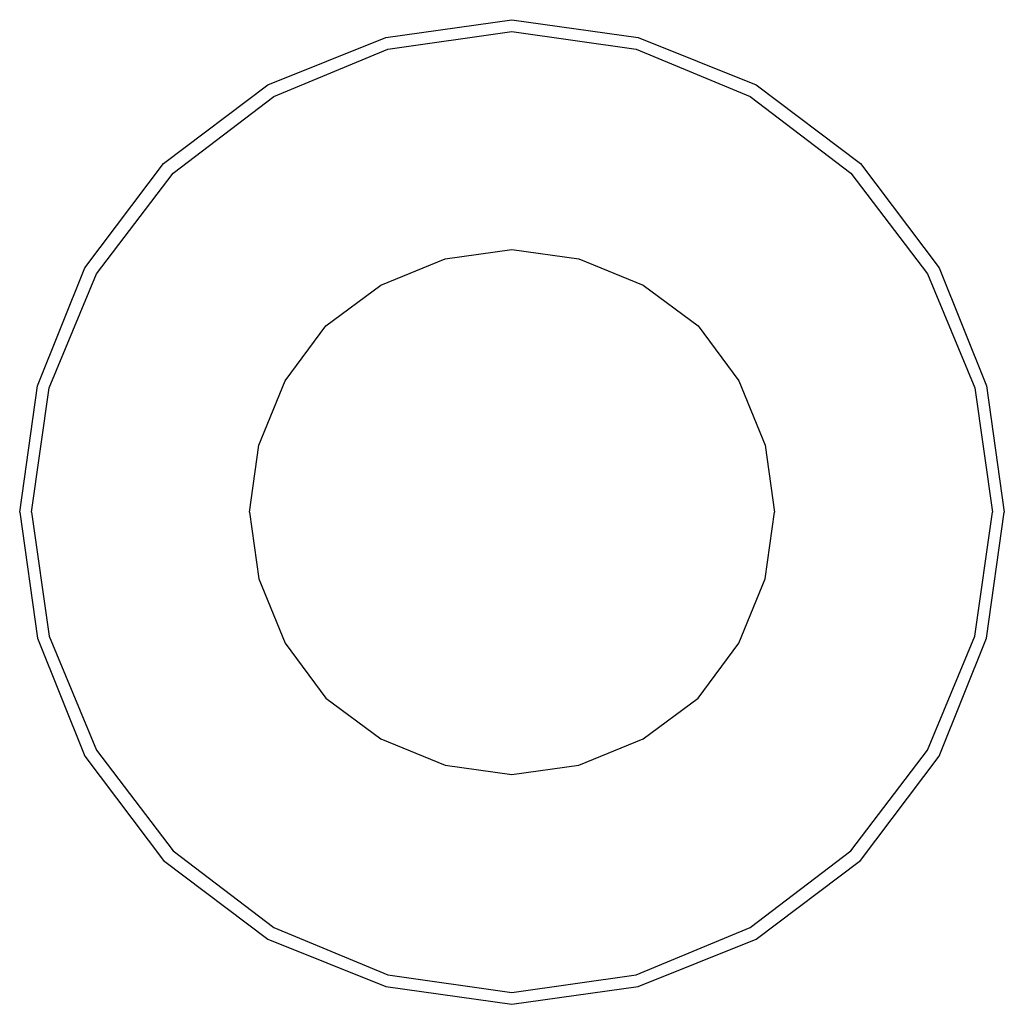
# Model space of a CAD drawing. Extents: x 0 to 30, y 0 to 30.
import ezdxf

# ---------------------------------------------------------------- set-up
doc = ezdxf.new("R2010")
doc.units = 0
doc.header["$MEASUREMENT"] = 0
doc.layers.get('0').update_dxf_attribs({"linetype": 'CONTINUOUS'})

msp = doc.modelspace()

# ---------------------------------------------------------------- linework, layer by layer
for p, q in [((11.16, 29.46), (15, 30)), ((15, 30), (18.84, 29.46)), ((7.56, 28.02), (11.16, 29.46)), ((11.22, 29.1), (15, 29.64)), ((15, 29.64), (18.78, 29.1)), ((18.84, 29.46), (22.44, 28.02)), ((7.74, 27.66), (11.22, 29.1)), ((18.78, 29.1), (22.26, 27.66)), ((4.38, 25.62), (7.56, 28.02)), ((22.44, 28.02), (25.62, 25.62)), ((4.68, 25.32), (7.74, 27.66)), ((22.26, 27.66), (25.32, 25.32)), ((1.98, 22.44), (4.38, 25.62)), ((25.62, 25.62), (28.02, 22.44)), ((2.34, 22.26), (4.68, 25.32)), ((25.32, 25.32), (27.66, 22.26)), ((12.9636, 22.7091), (15, 23)), ((15, 23), (17.0364, 22.7091)), ((11, 21.9091), (12.9636, 22.7091)), ((17.0364, 22.7091), (19, 21.9091)), ((0.54, 18.84), (1.98, 22.44)), ((0.54, 18.84), (1.98, 22.44)), ((0.9, 18.78), (2.34, 22.26)), ((27.66, 22.26), (29.1, 18.78)), ((28.02, 22.44), (29.46, 18.84)), ((9.3273, 20.6727), (11, 21.9091)), ((19, 21.9091), (20.6727, 20.6727)), ((8.0909, 19), (9.3273, 20.6727)), ((20.6727, 20.6727), (21.9091, 19)), ((7.2909, 17.0364), (8.0909, 19)), ((21.9091, 19), (22.7091, 17.0364)), ((0, 15), (0.54, 18.84)), ((0.36, 15), (0.9, 18.78)), ((29.1, 18.78), (29.64, 15)), ((29.46, 18.84), (30, 15)), ((29.46, 18.84), (30, 15)), ((29.46, 18.84), (30, 15)), ((7, 15), (7.2909, 17.0364)), ((22.7091, 17.0364), (23, 15)), ((0, 15), (0.54, 11.16)), ((0.36, 15), (0.9, 11.22)), ((7, 15), (7.2909, 12.9636)), ((22.7091, 12.9636), (23, 15)), ((29.1, 11.22), (29.64, 15)), ((29.46, 11.16), (30, 15)), ((7.2909, 12.9636), (8.0909, 11)), ((21.9091, 11), (22.7091, 12.9636)), ((0.54, 11.16), (1.98, 7.56)), ((0.54, 11.16), (1.98, 7.56)), ((0.54, 11.16), (1.98, 7.56)), ((0.54, 11.16), (1.98, 7.56)), ((0.9, 11.22), (2.34, 7.74)), ((27.66, 7.74), (29.1, 11.22)), ((28.02, 7.56), (29.46, 11.16)), ((28.02, 7.56), (29.46, 11.16)), ((8.0909, 11), (9.3273, 9.32727)), ((8.0909, 11), (9.3273, 9.32727)), ((20.6727, 9.32727), (21.9091, 11)), ((9.3273, 9.32727), (11, 8.09091)), ((9.3273, 9.32727), (11, 8.09091)), ((19, 8.09091), (20.6727, 9.32727)), ((19, 8.09091), (20.6727, 9.32727)), ((11, 8.09091), (12.9636, 7.29091)), ((11, 8.09091), (12.9636, 7.29091)), ((17.0364, 7.29091), (19, 8.09091)), ((17.0364, 7.29091), (19, 8.09091)), ((1.98, 7.56), (4.38, 4.38)), ((1.98, 7.56), (4.38, 4.38)), ((2.34, 7.74), (4.68, 4.68)), ((25.32, 4.68), (27.66, 7.74)), ((25.62, 4.38), (28.02, 7.56)), ((12.9636, 7.29091), (15, 7)), ((12.9636, 7.29091), (15, 7)), ((15, 7), (17.0364, 7.29091)), ((15, 7), (17.0364, 7.29091)), ((4.68, 4.68), (7.74, 2.34)), ((22.26, 2.34), (25.32, 4.68)), ((4.38, 4.38), (7.56, 1.98)), ((4.38, 4.38), (7.56, 1.98)), ((22.44, 1.98), (25.62, 4.38)), ((22.44, 1.98), (25.62, 4.38)), ((7.74, 2.34), (11.22, 0.9)), ((18.78, 0.9), (22.26, 2.34)), ((7.56, 1.98), (11.16, 0.54)), ((7.56, 1.98), (11.16, 0.54)), ((7.56, 1.98), (11.16, 0.54)), ((18.84, 0.54), (22.44, 1.98)), ((18.84, 0.54), (22.44, 1.98)), ((18.84, 0.54), (22.44, 1.98)), ((11.22, 0.9), (15, 0.36)), ((11.22, 0.9), (15, 0.36)), ((15, 0.36), (18.78, 0.9)), ((15, 0.36), (18.78, 0.9)), ((11.16, 0.54), (15, 0)), ((11.16, 0.54), (15, 0)), ((11.16, 0.54), (15, 0)), ((11.16, 0.54), (15, 0)), ((15, 0), (18.84, 0.54)), ((15, 0), (18.84, 0.54)), ((15, 0), (18.84, 0.54)), ((15, 0), (18.84, 0.54))]:
    msp.add_line(p, q)

doc.saveas('drawing.dxf')
